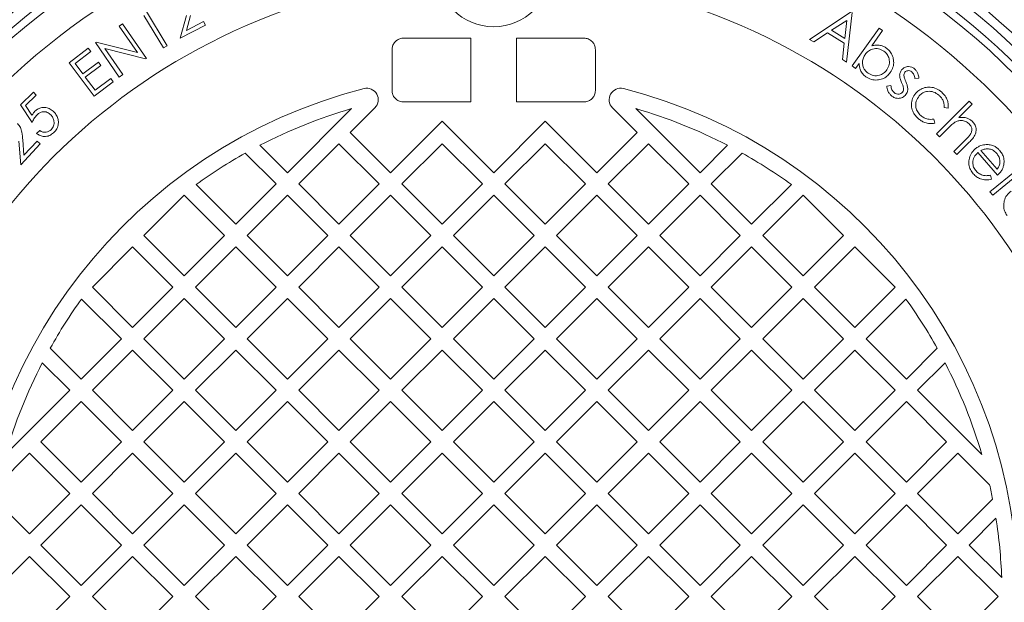
# Model space of a CAD drawing. Units: millimetres. Extents: x 663 to 7021, y 231 to 4910.
# Drawn here: x 2050 to 2482, y 1130 to 1385 of the extents above; entities that cross this region are included whole.
import ezdxf

# ---------------------------------------------------------------- set-up
doc = ezdxf.new("R2010")
doc.units = ezdxf.units.MM
doc.header["$LTSCALE"] = 25
doc.linetypes.add('SLD-Durchgehend', pattern=[0])

msp = doc.modelspace()

# ---------------------------------------------------------------- linework, layer by layer
at = {"color": 7, "linetype": 'SLD-Durchgehend', "lineweight": 18}
for p, q in [((2113.5, 1372.79), (2104.91, 1387.08)), ((2105.55, 1389.57), (2115.07, 1373.73)), ((2120.77, 1377.07), (2123.53, 1387.05)), ((2125.31, 1386.98), (2123.51, 1380.49)), ((2396.81, 1376.56), (2415.2, 1388.59)), ((2415.61, 1388.34), (2413.13, 1366.55)), ((2094.02, 1382.34), (2095.51, 1383.37)), ((2102.02, 1370.74), (2094.02, 1382.34)), ((2095.51, 1383.37), (2105.97, 1368.21)), ((2131.87, 1382.81), (2120.77, 1377.07)), ((2123.51, 1380.49), (2131.06, 1384.39)), ((2131.06, 1384.39), (2131.87, 1382.81)), ((2413.2, 1384.88), (2406.53, 1380.52)), ((2412.32, 1376.97), (2413.2, 1384.88)), ((2404.77, 1379.35), (2398.7, 1375.4)), ((2412.07, 1374.88), (2404.77, 1379.35)), ((2406.53, 1380.52), (2412.32, 1376.97)), ((2415.55, 1364.89), (2427.4, 1381.51)), ((2428.93, 1380.42), (2424.16, 1373.73)), ((2427.4, 1381.51), (2428.93, 1380.42)), ((2083.61, 1375.16), (2083.94, 1375.39)), ((2094.07, 1360), (2083.61, 1375.16)), ((2083.94, 1375.39), (2102.02, 1370.74)), ((2115.07, 1373.73), (2113.5, 1372.79)), ((2218.78, 1377.08), (2248.33, 1377.08)), ((2248.33, 1377.08), (2248.33, 1349.08)), ((2268.33, 1377.08), (2268.33, 1349.08)), ((2268.33, 1377.08), (2297.87, 1377.08)), ((2398.7, 1375.4), (2396.81, 1376.56)), ((2411.31, 1367.67), (2412.07, 1374.88)), ((2072.11, 1366.31), (2080.5, 1372.62)), ((2081.59, 1371.18), (2074.66, 1365.97)), ((2080.5, 1372.62), (2081.59, 1371.18)), ((2105.63, 1367.98), (2087.72, 1372.54)), ((2087.72, 1372.54), (2095.63, 1361.08)), ((2213.73, 1354.08), (2213.73, 1372.08)), ((2302.93, 1372.08), (2302.93, 1354.08)), ((2083.11, 1351.66), (2072.11, 1366.31)), ((2074.66, 1365.97), (2078.1, 1361.39)), ((2078.1, 1361.39), (2084.97, 1366.55)), ((2086.05, 1365.12), (2079.18, 1359.95)), ((2084.97, 1366.55), (2086.05, 1365.12)), ((2105.97, 1368.21), (2105.63, 1367.98)), ((2413.13, 1366.55), (2411.31, 1367.67)), ((2417.08, 1363.8), (2415.55, 1364.89)), ((2418.65, 1366.01), (2417.08, 1363.8)), ((2095.63, 1361.08), (2094.07, 1360)), ((2079.18, 1359.95), (2083.49, 1354.21)), ((2091.45, 1357.93), (2083.11, 1351.66)), ((2083.49, 1354.21), (2090.36, 1359.37)), ((2090.36, 1359.37), (2091.45, 1357.93)), ((2430.82, 1356.06), (2432.6, 1356.37)), ((2444.86, 1359.54), (2443.11, 1359.31)), ((2050.71, 1347.81), (2056.47, 1353.34)), ((2057.69, 1352.08), (2052.95, 1347.52)), ((2056.47, 1353.34), (2057.69, 1352.08)), ((2055.83, 1340.03), (2050.71, 1347.81)), ((2248.33, 1349.08), (2218.78, 1349.08)), ((2297.87, 1349.08), (2268.33, 1349.08)), ((2452.53, 1335.09), (2466.88, 1349.44)), ((2468.21, 1348.11), (2462.36, 1342.26)), ((2466.88, 1349.44), (2468.21, 1348.11)), ((2052.95, 1347.52), (2055.78, 1343.26)), ((2167.82, 1318.05), (2195.95, 1346.17)), ((2206.23, 1346.55), (2195.39, 1335.72)), ((2321.26, 1335.72), (2310.43, 1346.55)), ((2320.71, 1346.17), (2348.84, 1318.05)), ((2457.63, 1346.33), (2455.88, 1346.62)), ((2213.07, 1318.05), (2235.7, 1340.67)), ((2235.7, 1340.67), (2258.33, 1318.05)), ((2258.33, 1318.05), (2280.95, 1340.67)), ((2280.95, 1340.67), (2303.58, 1318.05)), ((2451.38, 1341.54), (2451.85, 1339.8)), ((2057.81, 1335.24), (2059.18, 1336.55)), ((2195.39, 1335.72), (2213.07, 1318.05)), ((2303.58, 1318.05), (2321.26, 1335.72)), ((2453.86, 1333.76), (2452.53, 1335.09)), ((2457.66, 1337.56), (2453.86, 1333.76)), ((2050.85, 1321.57), (2050.07, 1331.88)), ((2059.34, 1330.71), (2050.85, 1321.57)), ((2051.77, 1332.41), (2052.27, 1325.71)), ((2052.27, 1325.71), (2058.04, 1331.92)), ((2058.04, 1331.92), (2059.34, 1330.71)), ((2190.45, 1330.77), (2172.77, 1313.1)), ((2208.12, 1313.1), (2190.45, 1330.77)), ((2235.7, 1330.77), (2218.02, 1313.1)), ((2253.38, 1313.1), (2235.7, 1330.77)), ((2280.95, 1330.77), (2263.28, 1313.1)), ((2298.63, 1313.1), (2280.95, 1330.77)), ((2326.21, 1330.77), (2308.53, 1313.1)), ((2343.89, 1313.1), (2326.21, 1330.77)), ((2460.23, 1327.4), (2465.17, 1332.34)), ((2466.89, 1331.39), (2461.56, 1326.07)), ((2162.87, 1313.1), (2149.34, 1326.63)), ((2155.77, 1330.09), (2167.82, 1318.05)), ((2348.84, 1318.05), (2360.89, 1330.09)), ((2367.32, 1326.63), (2353.79, 1313.1)), ((2461.56, 1326.07), (2460.23, 1327.4)), ((2479.37, 1316.94), (2470.63, 1326.86)), ((2471.98, 1327.8), (2479.22, 1319.58)), ((2476.03, 1309.73), (2487.47, 1319)), ((2488.67, 1317.51), (2477.23, 1308.25)), ((2145.19, 1295.42), (2162.87, 1313.1)), ((2172.77, 1313.1), (2190.45, 1295.42)), ((2190.45, 1295.42), (2208.12, 1313.1)), ((2218.02, 1313.1), (2235.7, 1295.42)), ((2235.7, 1295.42), (2253.38, 1313.1)), ((2263.28, 1313.1), (2280.95, 1295.42)), ((2280.95, 1295.42), (2298.63, 1313.1)), ((2308.53, 1313.1), (2326.21, 1295.42)), ((2326.21, 1295.42), (2343.89, 1313.1)), ((2353.79, 1313.1), (2371.46, 1295.42)), ((2476.25, 1316.96), (2476.67, 1315.21)), ((2127.76, 1312.85), (2145.19, 1295.42)), ((2371.46, 1295.42), (2388.9, 1312.85)), ((2477.23, 1308.25), (2476.03, 1309.73)), ((2122.56, 1308.15), (2104.89, 1290.47)), ((2140.24, 1290.47), (2122.56, 1308.15)), ((2167.82, 1308.15), (2150.14, 1290.47)), ((2185.5, 1290.47), (2167.82, 1308.15)), ((2213.07, 1308.15), (2195.39, 1290.47)), ((2230.75, 1290.47), (2213.07, 1308.15)), ((2258.33, 1308.15), (2240.65, 1290.47)), ((2276.01, 1290.47), (2258.33, 1308.15)), ((2303.58, 1308.15), (2285.9, 1290.47)), ((2321.26, 1290.47), (2303.58, 1308.15)), ((2348.84, 1308.15), (2331.16, 1290.47)), ((2366.51, 1290.47), (2348.84, 1308.15)), ((2394.09, 1308.15), (2376.41, 1290.47)), ((2411.77, 1290.47), (2394.09, 1308.15)), ((2104.89, 1290.47), (2122.56, 1272.79)), ((2122.56, 1272.79), (2140.24, 1290.47)), ((2150.14, 1290.47), (2167.82, 1272.79)), ((2167.82, 1272.79), (2185.5, 1290.47)), ((2195.39, 1290.47), (2213.07, 1272.79)), ((2213.07, 1272.79), (2230.75, 1290.47)), ((2240.65, 1290.47), (2258.33, 1272.79)), ((2258.33, 1272.79), (2276.01, 1290.47)), ((2285.9, 1290.47), (2303.58, 1272.79)), ((2303.58, 1272.79), (2321.26, 1290.47)), ((2331.16, 1290.47), (2348.84, 1272.79)), ((2348.84, 1272.79), (2366.51, 1290.47)), ((2376.41, 1290.47), (2394.09, 1272.79)), ((2394.09, 1272.79), (2411.77, 1290.47)), ((2099.94, 1285.52), (2082.26, 1267.84)), ((2117.61, 1267.84), (2099.94, 1285.52)), ((2145.19, 1285.52), (2127.51, 1267.84)), ((2162.87, 1267.84), (2145.19, 1285.52)), ((2190.45, 1285.52), (2172.77, 1267.84)), ((2208.12, 1267.84), (2190.45, 1285.52)), ((2235.7, 1285.52), (2218.02, 1267.84)), ((2253.38, 1267.84), (2235.7, 1285.52)), ((2280.95, 1285.52), (2263.28, 1267.84)), ((2298.63, 1267.84), (2280.95, 1285.52)), ((2326.21, 1285.52), (2308.53, 1267.84)), ((2343.89, 1267.84), (2326.21, 1285.52)), ((2371.46, 1285.52), (2353.79, 1267.84)), ((2389.14, 1267.84), (2371.46, 1285.52)), ((2416.72, 1285.52), (2399.04, 1267.84)), ((2434.4, 1267.84), (2416.72, 1285.52)), ((2082.26, 1267.84), (2099.94, 1250.16)), ((2099.94, 1250.16), (2117.61, 1267.84)), ((2127.51, 1267.84), (2145.19, 1250.16)), ((2145.19, 1250.16), (2162.87, 1267.84)), ((2172.77, 1267.84), (2190.45, 1250.16)), ((2190.45, 1250.16), (2208.12, 1267.84)), ((2218.02, 1267.84), (2235.7, 1250.16)), ((2235.7, 1250.16), (2253.38, 1267.84)), ((2263.28, 1267.84), (2280.95, 1250.16)), ((2280.95, 1250.16), (2298.63, 1267.84)), ((2308.53, 1267.84), (2326.21, 1250.16)), ((2326.21, 1250.16), (2343.89, 1267.84)), ((2353.79, 1267.84), (2371.46, 1250.16)), ((2371.46, 1250.16), (2389.14, 1267.84)), ((2399.04, 1267.84), (2416.72, 1250.16)), ((2416.72, 1250.16), (2434.4, 1267.84)), ((2094.99, 1245.21), (2077.55, 1262.65)), ((2122.56, 1262.89), (2104.89, 1245.21)), ((2140.24, 1245.21), (2122.56, 1262.89)), ((2167.82, 1262.89), (2150.14, 1245.21)), ((2185.5, 1245.21), (2167.82, 1262.89)), ((2213.07, 1262.89), (2195.39, 1245.21)), ((2230.75, 1245.21), (2213.07, 1262.89)), ((2258.33, 1262.89), (2240.65, 1245.21)), ((2276.01, 1245.21), (2258.33, 1262.89)), ((2303.58, 1262.89), (2285.9, 1245.21)), ((2321.26, 1245.21), (2303.58, 1262.89)), ((2348.84, 1262.89), (2331.16, 1245.21)), ((2366.51, 1245.21), (2348.84, 1262.89)), ((2394.09, 1262.89), (2376.41, 1245.21)), ((2411.77, 1245.21), (2394.09, 1262.89)), ((2439.1, 1262.65), (2421.67, 1245.21)), ((2077.31, 1227.54), (2094.99, 1245.21)), ((2104.89, 1245.21), (2122.56, 1227.54)), ((2122.56, 1227.54), (2140.24, 1245.21)), ((2150.14, 1245.21), (2167.82, 1227.54)), ((2167.82, 1227.54), (2185.5, 1245.21)), ((2195.39, 1245.21), (2213.07, 1227.54)), ((2213.07, 1227.54), (2230.75, 1245.21)), ((2240.65, 1245.21), (2258.33, 1227.54)), ((2258.33, 1227.54), (2276.01, 1245.21)), ((2285.9, 1245.21), (2303.58, 1227.54)), ((2303.58, 1227.54), (2321.26, 1245.21)), ((2331.16, 1245.21), (2348.84, 1227.54)), ((2348.84, 1227.54), (2366.51, 1245.21)), ((2376.41, 1245.21), (2394.09, 1227.54)), ((2394.09, 1227.54), (2411.77, 1245.21)), ((2421.67, 1245.21), (2439.35, 1227.54)), ((2063.78, 1241.07), (2077.31, 1227.54)), ((2099.94, 1240.26), (2082.26, 1222.59)), ((2117.61, 1222.59), (2099.94, 1240.26)), ((2145.19, 1240.26), (2127.51, 1222.59)), ((2162.87, 1222.59), (2145.19, 1240.26)), ((2190.45, 1240.26), (2172.77, 1222.59)), ((2208.12, 1222.59), (2190.45, 1240.26)), ((2235.7, 1240.26), (2218.02, 1222.59)), ((2253.38, 1222.59), (2235.7, 1240.26)), ((2280.95, 1240.26), (2263.28, 1222.59)), ((2298.63, 1222.59), (2280.95, 1240.26)), ((2326.21, 1240.26), (2308.53, 1222.59)), ((2343.89, 1222.59), (2326.21, 1240.26)), ((2371.46, 1240.26), (2353.79, 1222.59)), ((2389.14, 1222.59), (2371.46, 1240.26)), ((2416.72, 1240.26), (2399.04, 1222.59)), ((2434.4, 1222.59), (2416.72, 1240.26)), ((2439.35, 1227.54), (2452.88, 1241.07)), ((2072.36, 1222.59), (2060.31, 1234.64)), ((2456.34, 1234.64), (2444.3, 1222.59)), ((2044.23, 1194.46), (2072.36, 1222.59)), ((2082.26, 1222.59), (2099.94, 1204.91)), ((2099.94, 1204.91), (2117.61, 1222.59)), ((2127.51, 1222.59), (2145.19, 1204.91)), ((2145.19, 1204.91), (2162.87, 1222.59)), ((2172.77, 1222.59), (2190.45, 1204.91)), ((2190.45, 1204.91), (2208.12, 1222.59)), ((2218.02, 1222.59), (2235.7, 1204.91)), ((2235.7, 1204.91), (2253.38, 1222.59)), ((2263.28, 1222.59), (2280.95, 1204.91)), ((2280.95, 1204.91), (2298.63, 1222.59)), ((2308.53, 1222.59), (2326.21, 1204.91)), ((2326.21, 1204.91), (2343.89, 1222.59)), ((2353.79, 1222.59), (2371.46, 1204.91)), ((2371.46, 1204.91), (2389.14, 1222.59)), ((2399.04, 1222.59), (2416.72, 1204.91)), ((2416.72, 1204.91), (2434.4, 1222.59)), ((2444.3, 1222.59), (2472.42, 1194.46)), ((2077.31, 1217.64), (2059.63, 1199.96)), ((2094.99, 1199.96), (2077.31, 1217.64)), ((2122.56, 1217.64), (2104.89, 1199.96)), ((2140.24, 1199.96), (2122.56, 1217.64)), ((2167.82, 1217.64), (2150.14, 1199.96)), ((2185.5, 1199.96), (2167.82, 1217.64)), ((2213.07, 1217.64), (2195.39, 1199.96)), ((2230.75, 1199.96), (2213.07, 1217.64)), ((2258.33, 1217.64), (2240.65, 1199.96)), ((2276.01, 1199.96), (2258.33, 1217.64)), ((2303.58, 1217.64), (2285.9, 1199.96)), ((2321.26, 1199.96), (2303.58, 1217.64)), ((2348.84, 1217.64), (2331.16, 1199.96)), ((2366.51, 1199.96), (2348.84, 1217.64)), ((2394.09, 1217.64), (2376.41, 1199.96)), ((2411.77, 1199.96), (2394.09, 1217.64)), ((2439.35, 1217.64), (2421.67, 1199.96)), ((2457.02, 1199.96), (2439.35, 1217.64)), ((2059.63, 1199.96), (2077.31, 1182.28)), ((2077.31, 1182.28), (2094.99, 1199.96)), ((2104.89, 1199.96), (2122.56, 1182.28)), ((2122.56, 1182.28), (2140.24, 1199.96)), ((2150.14, 1199.96), (2167.82, 1182.28)), ((2167.82, 1182.28), (2185.5, 1199.96)), ((2195.39, 1199.96), (2213.07, 1182.28)), ((2213.07, 1182.28), (2230.75, 1199.96)), ((2240.65, 1199.96), (2258.33, 1182.28)), ((2258.33, 1182.28), (2276.01, 1199.96)), ((2285.9, 1199.96), (2303.58, 1182.28)), ((2303.58, 1182.28), (2321.26, 1199.96)), ((2331.16, 1199.96), (2348.84, 1182.28)), ((2348.84, 1182.28), (2366.51, 1199.96)), ((2376.41, 1199.96), (2394.09, 1182.28)), ((2394.09, 1182.28), (2411.77, 1199.96)), ((2421.67, 1199.96), (2439.35, 1182.28)), ((2439.35, 1182.28), (2457.02, 1199.96)), ((2054.68, 1195.01), (2040.79, 1181.11)), ((2072.36, 1177.33), (2054.68, 1195.01)), ((2099.94, 1195.01), (2082.26, 1177.33)), ((2117.61, 1177.33), (2099.94, 1195.01)), ((2145.19, 1195.01), (2127.51, 1177.33)), ((2162.87, 1177.33), (2145.19, 1195.01)), ((2190.45, 1195.01), (2172.77, 1177.33)), ((2208.12, 1177.33), (2190.45, 1195.01)), ((2235.7, 1195.01), (2218.02, 1177.33)), ((2253.38, 1177.33), (2235.7, 1195.01)), ((2280.95, 1195.01), (2263.28, 1177.33)), ((2298.63, 1177.33), (2280.95, 1195.01)), ((2326.21, 1195.01), (2308.53, 1177.33)), ((2343.89, 1177.33), (2326.21, 1195.01)), ((2371.46, 1195.01), (2353.79, 1177.33)), ((2389.14, 1177.33), (2371.46, 1195.01)), ((2416.72, 1195.01), (2399.04, 1177.33)), ((2434.4, 1177.33), (2416.72, 1195.01)), ((2461.97, 1195.01), (2444.3, 1177.33)), ((2475.87, 1181.11), (2461.97, 1195.01)), ((2039.47, 1174.86), (2054.68, 1159.65)), ((2054.68, 1159.65), (2072.36, 1177.33)), ((2082.26, 1177.33), (2099.94, 1159.65)), ((2099.94, 1159.65), (2117.61, 1177.33)), ((2127.51, 1177.33), (2145.19, 1159.65)), ((2145.19, 1159.65), (2162.87, 1177.33)), ((2172.77, 1177.33), (2190.45, 1159.65)), ((2190.45, 1159.65), (2208.12, 1177.33)), ((2218.02, 1177.33), (2235.7, 1159.65)), ((2235.7, 1159.65), (2253.38, 1177.33)), ((2263.28, 1177.33), (2280.95, 1159.65)), ((2280.95, 1159.65), (2298.63, 1177.33)), ((2308.53, 1177.33), (2326.21, 1159.65)), ((2326.21, 1159.65), (2343.89, 1177.33)), ((2353.79, 1177.33), (2371.46, 1159.65)), ((2371.46, 1159.65), (2389.14, 1177.33)), ((2399.04, 1177.33), (2416.72, 1159.65)), ((2416.72, 1159.65), (2434.4, 1177.33)), ((2444.3, 1177.33), (2461.97, 1159.65)), ((2461.97, 1159.65), (2477.18, 1174.86)), ((2077.31, 1172.38), (2059.63, 1154.7)), ((2094.99, 1154.7), (2077.31, 1172.38)), ((2122.56, 1172.38), (2104.89, 1154.7)), ((2140.24, 1154.7), (2122.56, 1172.38)), ((2167.82, 1172.38), (2150.14, 1154.7)), ((2185.5, 1154.7), (2167.82, 1172.38)), ((2213.07, 1172.38), (2195.39, 1154.7)), ((2230.75, 1154.7), (2213.07, 1172.38)), ((2258.33, 1172.38), (2240.65, 1154.7)), ((2276.01, 1154.7), (2258.33, 1172.38)), ((2303.58, 1172.38), (2285.9, 1154.7)), ((2321.26, 1154.7), (2303.58, 1172.38)), ((2348.84, 1172.38), (2331.16, 1154.7)), ((2366.51, 1154.7), (2348.84, 1172.38)), ((2394.09, 1172.38), (2376.41, 1154.7)), ((2411.77, 1154.7), (2394.09, 1172.38)), ((2439.35, 1172.38), (2421.67, 1154.7)), ((2457.02, 1154.7), (2439.35, 1172.38)), ((2478.66, 1166.44), (2466.92, 1154.7)), ((2059.63, 1154.7), (2077.31, 1137.03)), ((2077.31, 1137.03), (2094.99, 1154.7)), ((2104.89, 1154.7), (2122.56, 1137.03)), ((2122.56, 1137.03), (2140.24, 1154.7)), ((2150.14, 1154.7), (2167.82, 1137.03)), ((2167.82, 1137.03), (2185.5, 1154.7)), ((2195.39, 1154.7), (2213.07, 1137.03)), ((2213.07, 1137.03), (2230.75, 1154.7)), ((2240.65, 1154.7), (2258.33, 1137.03)), ((2258.33, 1137.03), (2276.01, 1154.7)), ((2285.9, 1154.7), (2303.58, 1137.03)), ((2303.58, 1137.03), (2321.26, 1154.7)), ((2331.16, 1154.7), (2348.84, 1137.03)), ((2348.84, 1137.03), (2366.51, 1154.7)), ((2376.41, 1154.7), (2394.09, 1137.03)), ((2394.09, 1137.03), (2411.77, 1154.7)), ((2421.67, 1154.7), (2439.35, 1137.03)), ((2439.35, 1137.03), (2457.02, 1154.7)), ((2466.92, 1154.7), (2481.17, 1140.46)), ((2054.68, 1149.75), (2037, 1132.08)), ((2072.36, 1132.08), (2054.68, 1149.75)), ((2099.94, 1149.75), (2082.26, 1132.08)), ((2117.61, 1132.08), (2099.94, 1149.75)), ((2145.19, 1149.75), (2127.51, 1132.08)), ((2162.87, 1132.08), (2145.19, 1149.75)), ((2190.45, 1149.75), (2172.77, 1132.08)), ((2208.12, 1132.08), (2190.45, 1149.75)), ((2235.7, 1149.75), (2218.02, 1132.08)), ((2253.38, 1132.08), (2235.7, 1149.75)), ((2280.95, 1149.75), (2263.28, 1132.08)), ((2298.63, 1132.08), (2280.95, 1149.75)), ((2326.21, 1149.75), (2308.53, 1132.08)), ((2343.89, 1132.08), (2326.21, 1149.75)), ((2371.46, 1149.75), (2353.79, 1132.08)), ((2389.14, 1132.08), (2371.46, 1149.75)), ((2416.72, 1149.75), (2399.04, 1132.08)), ((2434.4, 1132.08), (2416.72, 1149.75)), ((2461.97, 1149.75), (2444.3, 1132.08)), ((2479.65, 1132.08), (2461.97, 1149.75)), ((2054.68, 1114.4), (2072.36, 1132.08)), ((2082.26, 1132.08), (2099.94, 1114.4)), ((2099.94, 1114.4), (2117.61, 1132.08)), ((2127.51, 1132.08), (2145.19, 1114.4)), ((2145.19, 1114.4), (2162.87, 1132.08)), ((2172.77, 1132.08), (2190.45, 1114.4)), ((2190.45, 1114.4), (2208.12, 1132.08)), ((2218.02, 1132.08), (2235.7, 1114.4)), ((2235.7, 1114.4), (2253.38, 1132.08)), ((2263.28, 1132.08), (2280.95, 1114.4)), ((2280.95, 1114.4), (2298.63, 1132.08)), ((2308.53, 1132.08), (2326.21, 1114.4)), ((2326.21, 1114.4), (2343.89, 1132.08)), ((2353.79, 1132.08), (2371.46, 1114.4)), ((2371.46, 1114.4), (2389.14, 1132.08)), ((2399.04, 1132.08), (2416.72, 1114.4)), ((2416.72, 1114.4), (2434.4, 1132.08)), ((2444.3, 1132.08), (2461.97, 1114.4)), ((2461.97, 1114.4), (2479.65, 1132.08))]:
    msp.add_line(p, q, dxfattribs=at)
for centre, radius in [((2258.33, 1132.08), 437.5), ((2258.33, 1132.08), 411), ((2258.33, 1132.08), 323.57), ((2258.33, 1407.08), 25)]:
    msp.add_circle(centre, radius, dxfattribs=at)
for centre, radius, start, end in [((2258.33, 1132.08), 336, 94.5236, 175.4764), ((2258.33, 1132.08), 336, 4.5236, 85.4764), ((2258.33, 1132.08), 332, 94.5782, 175.4218), ((2258.33, 1132.08), 332, 4.5782, 85.4218), ((2258.33, 1132.08), 327, 94.6483, 175.3517), ((2258.33, 1132.08), 327, 4.6483, 85.3517), ((2258.33, 1132.08), 311, 96.0267, 173.9733), ((2258.33, 1132.08), 311, 6.0267, 83.9733), ((2258.33, 1132.08), 273, 96.309, 173.691), ((2258.33, 1132.08), 273, 6.309, 83.691), ((2258.33, 1132.08), 230, 104.3166, 255.6834), ((2202.69, 1350.09), 5, 315, 104.3166), ((2313.97, 1350.09), 5, 75.6834, 225), ((2258.33, 1132.08), 230, 284.3166, 75.6834), ((2258.33, 1132.08), 223, 106.2446, 117.3807), ((2258.33, 1132.08), 223, 62.6193, 73.7554), ((2258.33, 1132.08), 223, 119.2583, 125.84), ((2258.33, 1132.08), 223, 54.16, 60.7417), ((2258.33, 1132.08), 223, 144.16, 150.7417), ((2258.33, 1132.08), 223, 29.2583, 35.84), ((2258.33, 1132.08), 223, 152.6193, 163.7554), ((2258.33, 1132.08), 223, 16.2446, 27.3807), ((2258.33, 1132.08), 223, 11.062, 12.7032), ((2258.33, 1132.08), 223, 2.154, 8.8653)]:
    msp.add_arc(centre, radius, start, end, dxfattribs=at)
for points, knots in [([(2442.82, 1565.28), (2440.7, 1566.31), (2434.88, 1569.14), (2425.23, 1573.44), (2413.9, 1578.21), (2402.43, 1582.68), (2390.84, 1586.85), (2379.12, 1590.74), (2367.32, 1594.32), (2355.44, 1597.6), (2343.49, 1600.56), (2331.43, 1603.23), (2319.29, 1605.59), (2307.1, 1607.65), (2294.89, 1609.38), (2282.7, 1610.8), (2270.47, 1611.9), (2258.2, 1612.69), (2245.88, 1613.17), (2233.56, 1613.33), (2221.25, 1613.17), (2208.93, 1612.7), (2196.61, 1611.91), (2184.31, 1610.8), (2172.06, 1609.38), (2159.87, 1607.65), (2147.73, 1605.61), (2135.63, 1603.26), (2123.6, 1600.6), (2111.65, 1597.64), (2099.78, 1594.37), (2088, 1590.8), (2076.31, 1586.92), (2064.7, 1582.74), (2053.19, 1578.26), (2041.79, 1573.48), (2030.52, 1568.41), (2019.4, 1563.06), (2008.44, 1557.44), (1997.63, 1551.54), (1986.99, 1545.38), (1976.5, 1538.94), (1966.2, 1532.24), (1956.07, 1525.28), (1946.11, 1518.06), (1936.32, 1510.56), (1926.72, 1502.82), (1917.33, 1494.84), (1908.16, 1486.62), (1899.17, 1478.16), (1890.38, 1469.44), (1881.81, 1460.51), (1873.5, 1451.37), (1865.46, 1442.07), (1857.68, 1432.59), (1850.13, 1422.9), (1842.82, 1413.01), (1835.77, 1402.92), (1828.97, 1392.66), (1822.44, 1382.22), (1816.17, 1371.6), (1810.15, 1360.8), (1804.43, 1349.87), (1799, 1338.8), (1793.86, 1327.61), (1788.99, 1316.27), (1784.4, 1304.79), (1780.12, 1293.21), (1776.14, 1281.56), (1772.48, 1269.84), (1769.11, 1258.02), (1766.03, 1246.09), (1763.27, 1234.07), (1760.81, 1221.99), (1758.66, 1209.85), (1756.82, 1197.64), (1755.3, 1185.37), (1754.09, 1173.08), (1753.21, 1160.77), (1752.72, 1151.66), (1752.63, 1146.64), (1752.61, 1145.73)], [0, 0, 0, 0, 0.007394, 0.020228, 0.033054, 0.045884, 0.058727, 0.071594, 0.084512, 0.097316, 0.110152, 0.123041, 0.135954, 0.148861, 0.161727, 0.174523, 0.187263, 0.200143, 0.212998, 0.225842, 0.238686, 0.25154, 0.264415, 0.277321, 0.290175, 0.303002, 0.315844, 0.328695, 0.34155, 0.354399, 0.367236, 0.380069, 0.392913, 0.405777, 0.418662, 0.431556, 0.444449, 0.45733, 0.470188, 0.482993, 0.495843, 0.50867, 0.521486, 0.534304, 0.547132, 0.559981, 0.572875, 0.585713, 0.598533, 0.611417, 0.624337, 0.637263, 0.650157, 0.662991, 0.67573, 0.688541, 0.701391, 0.714227, 0.727061, 0.739903, 0.752763, 0.765655, 0.778567, 0.791366, 0.804219, 0.817106, 0.830005, 0.842889, 0.855735, 0.868519, 0.881311, 0.894193, 0.907055, 0.91991, 0.932769, 0.945641, 0.958539, 0.971443, 0.984301, 0.997129, 1, 1, 1, 1]), ([(2213.73, 1372.08), (2213.73, 1372.19), (2213.75, 1372.86), (2214.05, 1374.08), (2214.97, 1375.51), (2216.32, 1376.55), (2217.67, 1377.02), (2218.51, 1377.06), (2218.78, 1377.08)], [0, 0, 0, 0, 0.044441, 0.256164, 0.468087, 0.681251, 0.896352, 1, 1, 1, 1]), ([(2297.87, 1377.08), (2297.94, 1377.08), (2298.58, 1377.07), (2299.79, 1376.81), (2301.1, 1376.01), (2302.11, 1374.91), (2302.79, 1373.63), (2302.88, 1372.57), (2302.93, 1372.08)], [0, 0, 0, 0, 0.024985, 0.243493, 0.461273, 0.599059, 0.811466, 1, 1, 1, 1]), ([(2424.16, 1373.73), (2424.79, 1373.87), (2426.03, 1374.14), (2427.82, 1373.99), (2429.39, 1373.48), (2430.24, 1372.94), (2430.66, 1372.67)], [0, 0, 0, 0, 0.2800539, 0.5598223, 0.7798865, 1, 1, 1, 1]), ([(2421.3, 1369.94), (2420.99, 1369.45), (2420.38, 1368.46), (2420.03, 1366.71), (2420.22, 1364.87), (2420.99, 1363.01), (2422.04, 1362.12), (2422.56, 1361.67)], [0, 0, 0, 0, 0.186971, 0.373693, 0.5605, 0.780143, 1, 1, 1, 1]), ([(2429.52, 1371.38), (2428.74, 1371.79), (2427.2, 1372.6), (2424.69, 1372.49), (2422.62, 1371.52), (2421.74, 1370.47), (2421.3, 1369.94)], [0, 0, 0, 0, 0.279594, 0.559165, 0.779421, 1, 1, 1, 1]), ([(2430.77, 1363.12), (2431.18, 1363.89), (2432, 1365.43), (2431.92, 1367.92), (2431.05, 1370.01), (2430.03, 1370.92), (2429.52, 1371.38)], [0, 0, 0, 0, 0.279627, 0.559395, 0.779788, 1, 1, 1, 1]), ([(2430.66, 1372.67), (2431.24, 1372.19), (2432.39, 1371.23), (2433.44, 1369.18), (2433.89, 1366.83), (2433.66, 1364.26), (2432.75, 1362.73), (2432.3, 1361.96)], [0, 0, 0, 0, 0.1867689, 0.373405, 0.5602794, 0.7800758, 1, 1, 1, 1]), ([(2421.62, 1360.1), (2421.12, 1360.51), (2420.13, 1361.33), (2419.21, 1362.9), (2418.74, 1364.49), (2418.68, 1365.5), (2418.65, 1366.01)], [0, 0, 0, 0, 0.279878, 0.559563, 0.779733, 1, 1, 1, 1]), ([(2432.3, 1361.96), (2431.82, 1361.39), (2430.86, 1360.23), (2428.84, 1359.13), (2426.51, 1358.61), (2423.93, 1358.76), (2422.39, 1359.65), (2421.62, 1360.1)], [0, 0, 0, 0, 0.186854, 0.373559, 0.56048, 0.780218, 1, 1, 1, 1]), ([(2422.56, 1361.67), (2423.33, 1361.26), (2424.87, 1360.43), (2427.37, 1360.63), (2429.42, 1361.58), (2430.32, 1362.61), (2430.77, 1363.12)], [0, 0, 0, 0, 0.279528, 0.559011, 0.779592, 1, 1, 1, 1]), ([(2436.41, 1360.87), (2436.48, 1361.32), (2436.6, 1362.14), (2437.07, 1362.81), (2437.28, 1363.11)], [0, 0, 0, 0, 0.559547, 1, 1, 1, 1]), ([(2437.27, 1357.57), (2437.01, 1358.16), (2436.55, 1359.22), (2436.45, 1360.36), (2436.41, 1360.87)], [0, 0, 0, 0, 0.5606598, 1, 1, 1, 1]), ([(2437.28, 1363.11), (2437.7, 1363.53), (2438.54, 1364.38), (2440.22, 1364.71), (2441.74, 1364.44), (2442.51, 1363.92), (2442.89, 1363.65)], [0, 0, 0, 0, 0.279665, 0.55911, 0.77939, 1, 1, 1, 1]), ([(2438.68, 1362.12), (2438.53, 1361.87), (2438.27, 1361.44), (2438.26, 1360.93), (2438.26, 1360.71)], [0, 0, 0, 0, 0.559096, 1, 1, 1, 1]), ([(2438.26, 1360.71), (2438.35, 1360.19), (2438.52, 1359.28), (2438.9, 1358.43), (2439.07, 1358.06)], [0, 0, 0, 0, 0.559111, 1, 1, 1, 1]), ([(2441.71, 1362.32), (2441.44, 1362.49), (2440.91, 1362.83), (2440.01, 1362.86), (2439.21, 1362.65), (2438.86, 1362.3), (2438.68, 1362.12)], [0, 0, 0, 0, 0.279873, 0.5599207, 0.7801047, 1, 1, 1, 1]), ([(2443.11, 1359.31), (2443.01, 1359.95), (2442.82, 1361.09), (2442.05, 1361.94), (2441.71, 1362.32)], [0, 0, 0, 0, 0.56099, 1, 1, 1, 1]), ([(2442.89, 1363.65), (2443.21, 1363.35), (2443.83, 1362.74), (2444.54, 1361.32), (2444.74, 1360.21), (2444.86, 1359.54)], [0, 0, 0, 0, 0.279792, 0.559841, 1, 1, 1, 1]), ([(2432.6, 1356.37), (2432.67, 1355.69), (2432.8, 1354.46), (2433.63, 1353.56), (2433.99, 1353.17)], [0, 0, 0, 0, 0.560834, 1, 1, 1, 1]), ([(2438.16, 1354.85), (2438.05, 1355.38), (2437.85, 1356.32), (2437.45, 1357.19), (2437.27, 1357.57)], [0, 0, 0, 0, 0.559114, 1, 1, 1, 1]), ([(2439.07, 1358.06), (2439.34, 1357.44), (2439.83, 1356.33), (2439.95, 1355.13), (2440, 1354.61)], [0, 0, 0, 0, 0.560652, 1, 1, 1, 1]), ([(2218.78, 1349.08), (2218.32, 1349.11), (2217.3, 1349.19), (2215.82, 1349.91), (2214.59, 1351.12), (2213.85, 1352.58), (2213.77, 1353.61), (2213.73, 1354.08)], [0, 0, 0, 0, 0.173517, 0.391726, 0.608355, 0.822876, 1, 1, 1, 1]), ([(2302.93, 1354.08), (2302.93, 1354.07), (2302.93, 1353.72), (2302.83, 1352.81), (2302.27, 1351.43), (2301.15, 1350.14), (2299.66, 1349.3), (2298.5, 1349.08), (2297.9, 1349.08), (2297.87, 1349.08)], [0, 0, 0, 0, 0.00269, 0.13365, 0.346472, 0.559249, 0.773214, 0.989243, 1, 1, 1, 1]), ([(2432.93, 1351.7), (2432.58, 1352.02), (2431.89, 1352.65), (2431.25, 1353.81), (2430.87, 1354.95), (2430.83, 1355.69), (2430.82, 1356.06)], [0, 0, 0, 0, 0.2799134, 0.5598291, 0.7799708, 1, 1, 1, 1]), ([(2439.14, 1352.32), (2438.67, 1351.86), (2437.74, 1350.93), (2435.89, 1350.57), (2434.21, 1350.84), (2433.36, 1351.41), (2432.93, 1351.7)], [0, 0, 0, 0, 0.279512, 0.559189, 0.779422, 1, 1, 1, 1]), ([(2433.99, 1353.17), (2434.32, 1352.96), (2434.97, 1352.54), (2436.06, 1352.49), (2437.03, 1352.74), (2437.46, 1353.17), (2437.68, 1353.38)], [0, 0, 0, 0, 0.280014, 0.559884, 0.780062, 1, 1, 1, 1]), ([(2437.68, 1353.38), (2437.84, 1353.63), (2438.13, 1354.09), (2438.15, 1354.62), (2438.16, 1354.85)], [0, 0, 0, 0, 0.559333, 1, 1, 1, 1]), ([(2440, 1354.61), (2439.94, 1354.14), (2439.83, 1353.31), (2439.35, 1352.62), (2439.14, 1352.32)], [0, 0, 0, 0, 0.559654, 1, 1, 1, 1]), ([(2444.47, 1341.87), (2443.93, 1342.42), (2442.83, 1343.51), (2441.81, 1345.64), (2441.46, 1348.08), (2441.84, 1350.73), (2442.92, 1352.21), (2443.47, 1352.95)], [0, 0, 0, 0, 0.18699, 0.373771, 0.560585, 0.780248, 1, 1, 1, 1]), ([(2443.47, 1352.95), (2444.04, 1353.49), (2445.19, 1354.59), (2447.44, 1355.48), (2449.96, 1355.71), (2452.61, 1355.06), (2454.11, 1353.94), (2454.86, 1353.37)], [0, 0, 0, 0, 0.18673, 0.373453, 0.560127, 0.779957, 1, 1, 1, 1]), ([(2453.61, 1352.09), (2452.87, 1352.62), (2451.41, 1353.69), (2448.82, 1353.88), (2446.54, 1353.25), (2445.51, 1352.27), (2444.99, 1351.78)], [0, 0, 0, 0, 0.279967, 0.55949, 0.779671, 1, 1, 1, 1]), ([(2455.88, 1346.62), (2455.89, 1347.2), (2455.91, 1348.35), (2455.38, 1349.89), (2454.59, 1351.15), (2453.94, 1351.77), (2453.61, 1352.09)], [0, 0, 0, 0, 0.279934, 0.559619, 0.779777, 1, 1, 1, 1]), ([(2454.86, 1353.37), (2455.38, 1352.85), (2456.42, 1351.79), (2457.36, 1349.93), (2457.84, 1348.07), (2457.7, 1346.91), (2457.63, 1346.33)], [0, 0, 0, 0, 0.280052, 0.560128, 0.780039, 1, 1, 1, 1]), ([(2444.99, 1351.78), (2444.48, 1351.03), (2443.46, 1349.51), (2443.37, 1346.88), (2444.2, 1344.66), (2445.19, 1343.63), (2445.69, 1343.11)], [0, 0, 0, 0, 0.279516, 0.558992, 0.77939, 1, 1, 1, 1]), ([(2055.78, 1343.26), (2055.99, 1343.62), (2056.37, 1344.25), (2056.88, 1344.79), (2057.1, 1345.02)], [0, 0, 0, 0, 0.560038, 1, 1, 1, 1]), ([(2057.99, 1343.48), (2057.5, 1342.89), (2056.62, 1341.83), (2056.07, 1340.58), (2055.83, 1340.03)], [0, 0, 0, 0, 0.559351, 1, 1, 1, 1]), ([(2057.1, 1345.02), (2057.54, 1345.4), (2058.44, 1346.15), (2060.13, 1346.71), (2061.99, 1346.72), (2063.9, 1346.1), (2064.92, 1345.18), (2065.43, 1344.71)], [0, 0, 0, 0, 0.186887, 0.373523, 0.560249, 0.779904, 1, 1, 1, 1]), ([(2064.02, 1343.45), (2063.53, 1343.87), (2062.56, 1344.7), (2060.72, 1344.94), (2059.14, 1344.45), (2058.37, 1343.81), (2057.99, 1343.48)], [0, 0, 0, 0, 0.279919, 0.559068, 0.779254, 1, 1, 1, 1]), ([(2064.18, 1336.91), (2064.6, 1337.45), (2065.45, 1338.53), (2065.55, 1340.51), (2065.06, 1342.21), (2064.37, 1343.04), (2064.02, 1343.45)], [0, 0, 0, 0, 0.279042, 0.558841, 0.779272, 1, 1, 1, 1]), ([(2065.43, 1344.71), (2065.84, 1344.22), (2066.66, 1343.24), (2067.31, 1341.41), (2067.44, 1339.38), (2066.8, 1337.28), (2065.79, 1336.15), (2065.29, 1335.59)], [0, 0, 0, 0, 0.1868808, 0.373687, 0.5603063, 0.7799519, 1, 1, 1, 1]), ([(2049.4, 1339.61), (2049.88, 1339.06), (2050.85, 1337.96), (2051.5, 1335.39), (2051.66, 1333.54), (2051.77, 1332.41)], [0, 0, 0, 0, 0.279331, 0.559185, 1, 1, 1, 1]), ([(2451.85, 1339.8), (2451.11, 1339.67), (2449.63, 1339.43), (2447.57, 1339.92), (2445.84, 1340.76), (2444.93, 1341.5), (2444.47, 1341.87)], [0, 0, 0, 0, 0.279611, 0.559432, 0.779655, 1, 1, 1, 1]), ([(2445.69, 1343.11), (2446.14, 1342.76), (2447.04, 1342.06), (2449, 1341.34), (2450.48, 1341.46), (2451.38, 1341.54)], [0, 0, 0, 0, 0.280503, 0.560849, 1, 1, 1, 1]), ([(2460.67, 1340.18), (2460.08, 1339.73), (2459.01, 1338.92), (2458.07, 1337.98), (2457.66, 1337.56)], [0, 0, 0, 0, 0.559656, 1, 1, 1, 1]), ([(2466.87, 1339.54), (2466.38, 1339.93), (2465.39, 1340.72), (2463.62, 1340.99), (2462, 1340.84), (2461.11, 1340.4), (2460.67, 1340.18)], [0, 0, 0, 0, 0.279418, 0.5592344, 0.779611, 1, 1, 1, 1]), ([(2462.36, 1342.26), (2462.97, 1342.31), (2464.18, 1342.42), (2465.86, 1342.11), (2467.29, 1341.45), (2468.01, 1340.82), (2468.37, 1340.5)], [0, 0, 0, 0, 0.280135, 0.559929, 0.779975, 1, 1, 1, 1]), ([(2467.41, 1334.87), (2467.64, 1335.29), (2468.09, 1336.15), (2468.11, 1337.53), (2467.63, 1338.69), (2467.13, 1339.25), (2466.87, 1339.54)], [0, 0, 0, 0, 0.280252, 0.559275, 0.779417, 1, 1, 1, 1]), ([(2468.37, 1340.5), (2468.79, 1339.99), (2469.63, 1338.98), (2470.07, 1337.01), (2469.73, 1334.91), (2468.48, 1333.06), (2467.42, 1331.95), (2466.89, 1331.39)], [0, 0, 0, 0, 0.1865261, 0.3729156, 0.5592851, 0.7792482, 1, 1, 1, 1]), ([(2065.29, 1335.59), (2064.68, 1335.11), (2063.47, 1334.15), (2061.28, 1333.84), (2059.32, 1334.22), (2058.32, 1334.9), (2057.81, 1335.24)], [0, 0, 0, 0, 0.279855, 0.559276, 0.779511, 1, 1, 1, 1]), ([(2059.18, 1336.55), (2059.62, 1336.28), (2060.5, 1335.75), (2061.98, 1335.74), (2063.24, 1336.15), (2063.86, 1336.66), (2064.18, 1336.91)], [0, 0, 0, 0, 0.280135, 0.559222, 0.779626, 1, 1, 1, 1]), ([(2465.17, 1332.34), (2465.62, 1332.78), (2466.42, 1333.58), (2467.11, 1334.47), (2467.41, 1334.87)], [0, 0, 0, 0, 0.560246, 1, 1, 1, 1]), ([(2469.42, 1328.39), (2469.81, 1328.7), (2470.6, 1329.33), (2472.23, 1330.12), (2473.51, 1330.29), (2474.3, 1330.4)], [0, 0, 0, 0, 0.280312, 0.560562, 1, 1, 1, 1]), ([(2474.3, 1330.4), (2474.93, 1330.39), (2476.18, 1330.39), (2477.85, 1329.81), (2479.22, 1328.93), (2479.9, 1328.22), (2480.24, 1327.87)], [0, 0, 0, 0, 0.279919, 0.559606, 0.779767, 1, 1, 1, 1]), ([(2468.71, 1317.56), (2468.24, 1318.16), (2467.31, 1319.35), (2466.61, 1321.56), (2466.76, 1323.97), (2467.58, 1326.44), (2468.8, 1327.74), (2469.42, 1328.39)], [0, 0, 0, 0, 0.186955, 0.373531, 0.560164, 0.780125, 1, 1, 1, 1]), ([(2470.63, 1326.86), (2470.06, 1326.23), (2468.91, 1324.98), (2468.39, 1322.62), (2468.72, 1320.43), (2469.51, 1319.36), (2469.9, 1318.83)], [0, 0, 0, 0, 0.28018, 0.559664, 0.779769, 1, 1, 1, 1]), ([(2475.4, 1328.52), (2474.73, 1328.51), (2473.54, 1328.49), (2472.45, 1328.01), (2471.98, 1327.8)], [0, 0, 0, 0, 0.55879, 1, 1, 1, 1]), ([(2478.9, 1326.66), (2478.34, 1327.19), (2477.34, 1328.14), (2475.99, 1328.4), (2475.4, 1328.52)], [0, 0, 0, 0, 0.559436, 1, 1, 1, 1]), ([(2479.22, 1319.58), (2479.6, 1320.2), (2480.36, 1321.43), (2480.44, 1323.5), (2479.91, 1325.29), (2479.24, 1326.2), (2478.9, 1326.66)], [0, 0, 0, 0, 0.280223, 0.559287, 0.779672, 1, 1, 1, 1]), ([(2480.24, 1327.87), (2480.64, 1327.36), (2481.44, 1326.35), (2482.07, 1324.64), (2482.28, 1322.99), (2482.14, 1321.99), (2482.07, 1321.48)], [0, 0, 0, 0, 0.2799775, 0.5597343, 0.7798633, 1, 1, 1, 1]), ([(2476.67, 1315.21), (2475.87, 1315.05), (2474.25, 1314.73), (2471.95, 1315.18), (2470.07, 1316.17), (2469.16, 1317.1), (2468.71, 1317.56)], [0, 0, 0, 0, 0.280105, 0.559696, 0.77973, 1, 1, 1, 1]), ([(2469.9, 1318.83), (2470.38, 1318.38), (2471.33, 1317.49), (2473.05, 1316.79), (2474.74, 1316.71), (2475.75, 1316.88), (2476.25, 1316.96)], [0, 0, 0, 0, 0.279732, 0.559458, 0.779454, 1, 1, 1, 1]), ([(2482.07, 1321.48), (2481.95, 1320.99), (2481.71, 1320.02), (2480.84, 1318.42), (2479.93, 1317.5), (2479.37, 1316.94)], [0, 0, 0, 0, 0.2800608, 0.5601728, 1, 1, 1, 1]), ([(2483.5, 1299.28), (2483.1, 1299.92), (2482.29, 1301.2), (2481.93, 1303.48), (2482.22, 1305.85), (2483.25, 1308.23), (2484.59, 1309.41), (2485.26, 1309.99)], [0, 0, 0, 0, 0.1867556, 0.3734328, 0.5603139, 0.7800673, 1, 1, 1, 1])]:
    msp.add_open_spline(points, degree=3, knots=knots, dxfattribs=at)

doc.saveas('drawing.dxf')
